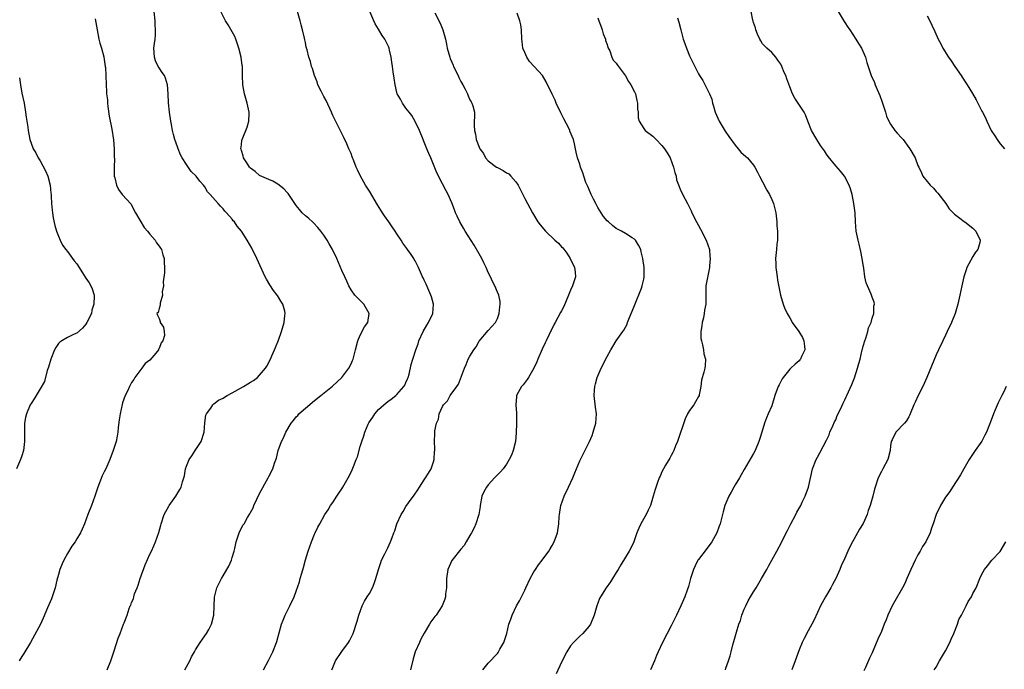
# Model space of a CAD drawing. Units: inches. Extents: x 2583000 to 2586000, y 1506000 to 1509000.
# Drawn here: x 2585151 to 2585366, y 1508443 to 1508585 of the extents above; entities that cross this region are included whole.
import ezdxf

# ---------------------------------------------------------------- set-up
doc = ezdxf.new("R2010")
doc.units = ezdxf.units.IN
doc.header["$MEASUREMENT"] = 0
doc.layers.add('LD25831506_10ft', color=120, linetype='Continuous')

msp = doc.modelspace()

# ---------------------------------------------------------------- linework, layer by layer
at = {"layer": 'LD25831506_10ft'}
for points, elevation in [([(2585169.61, 1508443), (2585170.48, 1508445), (2585170.59, 1508445.41), (2585171.21, 1508447.21), (2585172.04, 1508449.96), (2585172.48, 1508451), (2585173.25, 1508453), (2585173.35, 1508453.35), (2585173.99, 1508455), (2585174.48, 1508456.48), (2585174.71, 1508457), (2585174.81, 1508457.19), (2585175, 1508457.74), (2585175.4, 1508458.6), (2585175.47, 1508459), (2585175.65, 1508459.65), (2585176.17, 1508461), (2585176.42, 1508461.58), (2585176.87, 1508463), (2585177.99, 1508466.01), (2585179, 1508468.35), (2585179.33, 1508469), (2585179.83, 1508470.17), (2585180.24, 1508471), (2585180.91, 1508473.09), (2585181.36, 1508474.64), (2585181.42, 1508475), (2585182.13, 1508477), (2585183.14, 1508478.86), (2585183.22, 1508479), (2585184.65, 1508481), (2585185.55, 1508482.45), (2585185.83, 1508483), (2585186.13, 1508484.13), (2585186.42, 1508485), (2585186.53, 1508485.47), (2585186.79, 1508487), (2585187, 1508487.61), (2585187.57, 1508489), (2585188.15, 1508489.85), (2585188.87, 1508491), (2585190.23, 1508493), (2585190.84, 1508495), (2585190.98, 1508497.02), (2585191.25, 1508498.75), (2585191.35, 1508499), (2585192.29, 1508500.29), (2585192.73, 1508501), (2585192.87, 1508501.13), (2585193, 1508501.21), (2585194.02, 1508501.98), (2585195, 1508502.43), (2585195.33, 1508502.67), (2585195.91, 1508503), (2585197, 1508503.59), (2585199.45, 1508505), (2585200.42, 1508505.58), (2585201, 1508505.96), (2585201.66, 1508506.34), (2585202.54, 1508507), (2585203, 1508507.47), (2585204.27, 1508509), (2585204.55, 1508509.45), (2585205.37, 1508511), (2585205.69, 1508511.69), (2585206.27, 1508513), (2585206.46, 1508513.54), (2585207.11, 1508515.11), (2585207.81, 1508517), (2585208.39, 1508519), (2585208.5, 1508520.5), (2585208.59, 1508521), (2585208.51, 1508521.49), (2585208.09, 1508523), (2585207.65, 1508523.65), (2585206.9, 1508524.9), (2585206.85, 1508525), (2585206.02, 1508526.02), (2585205.21, 1508527.21), (2585204.47, 1508528.47), (2585204.2, 1508529), (2585202.37, 1508533), (2585201.27, 1508535.27), (2585200.28, 1508537), (2585199.02, 1508539), (2585198.09, 1508540.09), (2585197.48, 1508541), (2585197.24, 1508541.24), (2585197, 1508541.58), (2585195.78, 1508543), (2585195.38, 1508543.38), (2585195, 1508543.87), (2585194.41, 1508544.41), (2585193.93, 1508545), (2585192.17, 1508547), (2585191.61, 1508547.61), (2585191, 1508548.64), (2585190.72, 1508549), (2585189.92, 1508549.92), (2585189.12, 1508551), (2585188.05, 1508552.05), (2585187, 1508553.53), (2585186.06, 1508555), (2585185.69, 1508555.69), (2585185.15, 1508557), (2585185, 1508557.44), (2585184.43, 1508559), (2585184.12, 1508560.12), (2585183.93, 1508561), (2585183.71, 1508562.29), (2585183.57, 1508563), (2585183.28, 1508565), (2585183.05, 1508567.05), (2585182.95, 1508569), (2585182.81, 1508571), (2585182.4, 1508572.4), (2585182.15, 1508573), (2585181.71, 1508573.71), (2585181, 1508574.69), (2585180.81, 1508575), (2585180.24, 1508576.24), (2585179.98, 1508577), (2585179.88, 1508579), (2585180.01, 1508580.01), (2585180.12, 1508581), (2585180.18, 1508581.82), (2585180.22, 1508583), (2585180.15, 1508584.15), (2585180.15, 1508585), (2585179.94, 1508587)], 8930), ([(2585186.61, 1508443), (2585187.73, 1508445), (2585188.1, 1508445.9), (2585188.77, 1508447), (2585189, 1508447.42), (2585190.01, 1508449), (2585191.4, 1508451), (2585191.85, 1508451.85), (2585192.48, 1508453), (2585193.01, 1508455.01), (2585193.09, 1508458.91), (2585193.66, 1508461), (2585194.65, 1508463), (2585195, 1508463.56), (2585195.81, 1508465), (2585196.29, 1508465.71), (2585196.81, 1508467), (2585197, 1508467.57), (2585197.42, 1508469), (2585197.56, 1508469.56), (2585197.86, 1508471), (2585198.33, 1508472.33), (2585198.51, 1508473), (2585198.65, 1508473.35), (2585199, 1508474.03), (2585199.35, 1508474.65), (2585199.59, 1508475), (2585200.37, 1508476.37), (2585200.85, 1508477.15), (2585201, 1508477.46), (2585201.55, 1508478.45), (2585201.73, 1508479), (2585202.36, 1508480.36), (2585203, 1508481.58), (2585204.86, 1508485), (2585205, 1508485.31), (2585205.88, 1508487), (2585206.26, 1508488.26), (2585206.67, 1508489.33), (2585207.03, 1508491.03), (2585207.78, 1508493), (2585208.24, 1508493.76), (2585208.69, 1508495), (2585209.91, 1508497), (2585210.41, 1508497.59), (2585211, 1508498.35), (2585211.32, 1508498.68), (2585211.6, 1508499), (2585213, 1508500.28), (2585215, 1508501.91), (2585216.39, 1508503), (2585218.95, 1508505.05), (2585219.98, 1508506.02), (2585220.95, 1508507), (2585222.48, 1508509), (2585223, 1508509.96), (2585223.34, 1508510.66), (2585223.46, 1508511), (2585223.59, 1508511.59), (2585223.96, 1508513), (2585224.45, 1508515), (2585225, 1508516.22), (2585225.96, 1508518.04), (2585226.64, 1508519), (2585226.98, 1508521), (2585225.8, 1508523), (2585223.85, 1508525), (2585223, 1508526.16), (2585222.52, 1508527), (2585222.07, 1508528.07), (2585221.61, 1508529), (2585221, 1508530.36), (2585219.85, 1508533), (2585218.91, 1508535), (2585218.2, 1508536.2), (2585217.75, 1508537), (2585217, 1508538.11), (2585216.35, 1508539), (2585215.76, 1508539.76), (2585214.79, 1508540.79), (2585214.53, 1508541), (2585213.73, 1508541.73), (2585213, 1508542.34), (2585212.32, 1508543), (2585211.69, 1508543.69), (2585211, 1508544.58), (2585209.21, 1508547.21), (2585209, 1508547.46), (2585208.26, 1508548.26), (2585207, 1508549.28), (2585205.88, 1508549.88), (2585205, 1508550.24), (2585203, 1508551.15), (2585202.01, 1508552.01), (2585201, 1508552.75), (2585200.77, 1508553), (2585200.31, 1508553.69), (2585199.48, 1508555), (2585199.42, 1508555.42), (2585199, 1508556.65), (2585198.93, 1508556.93), (2585198.9, 1508557), (2585199, 1508557.87), (2585199.13, 1508558.87), (2585199.16, 1508559), (2585200.3, 1508561.7), (2585200.65, 1508563), (2585200.68, 1508564.68), (2585200.71, 1508565), (2585200.28, 1508567), (2585200, 1508568), (2585199.7, 1508569), (2585199.35, 1508571), (2585199.27, 1508573), (2585199.23, 1508574.77), (2585199.21, 1508575), (2585199.17, 1508575.17), (2585198.95, 1508577.05), (2585198.48, 1508579), (2585197.78, 1508581), (2585197.54, 1508581.54), (2585197, 1508582.55), (2585196.11, 1508584.11), (2585195.56, 1508585), (2585194.49, 1508587)], 8940), ([(2585203.87, 1508443), (2585204.91, 1508445.09), (2585205.91, 1508447), (2585206.7, 1508449), (2585206.78, 1508449.22), (2585207.8, 1508453), (2585208.11, 1508453.89), (2585208.6, 1508455), (2585209.61, 1508457), (2585210.52, 1508459), (2585211, 1508460.26), (2585211.72, 1508462.28), (2585211.88, 1508463), (2585212.19, 1508464.19), (2585212.57, 1508465.43), (2585213, 1508467.12), (2585213.59, 1508469), (2585213.99, 1508469.99), (2585214.33, 1508471), (2585215, 1508472.69), (2585215.17, 1508473), (2585215.76, 1508474.24), (2585216.14, 1508475), (2585217.25, 1508477), (2585217.95, 1508478.05), (2585218.52, 1508479), (2585219, 1508479.66), (2585219.9, 1508481), (2585220.33, 1508481.67), (2585221, 1508482.65), (2585221.22, 1508483), (2585222.35, 1508485), (2585223, 1508486.24), (2585223.25, 1508486.75), (2585223.54, 1508487.54), (2585224.14, 1508489), (2585224.38, 1508489.62), (2585225, 1508491.91), (2585225.34, 1508493), (2585225.82, 1508494.18), (2585226, 1508495), (2585226.73, 1508496.73), (2585226.91, 1508497.09), (2585227, 1508497.24), (2585227.73, 1508498.27), (2585228.19, 1508499), (2585229, 1508499.95), (2585230.16, 1508501), (2585231, 1508501.72), (2585231.77, 1508502.23), (2585232.77, 1508503), (2585233, 1508503.22), (2585234.56, 1508505), (2585234.72, 1508505.28), (2585235, 1508505.91), (2585235.31, 1508506.69), (2585235.46, 1508507), (2585235.67, 1508507.67), (2585236.17, 1508509.83), (2585236.52, 1508511), (2585237.15, 1508513), (2585237.66, 1508514.34), (2585237.83, 1508515), (2585238.73, 1508517), (2585239.6, 1508518.4), (2585239.95, 1508519), (2585240.86, 1508521), (2585241, 1508523), (2585240.59, 1508524.59), (2585240.47, 1508525), (2585240, 1508526), (2585239.4, 1508527.4), (2585239, 1508528.27), (2585238.76, 1508528.76), (2585238.63, 1508529), (2585237.72, 1508531), (2585237, 1508532.45), (2585236.8, 1508532.8), (2585236.69, 1508533), (2585236.12, 1508533.88), (2585235.37, 1508535), (2585235.2, 1508535.2), (2585234.35, 1508536.34), (2585233.98, 1508537), (2585233, 1508538.42), (2585232.64, 1508539), (2585231.95, 1508539.95), (2585231.24, 1508541), (2585230.31, 1508542.31), (2585229.85, 1508543), (2585228.75, 1508544.75), (2585227, 1508547.7), (2585226.16, 1508549), (2585225.06, 1508551), (2585224.39, 1508552.39), (2585224.12, 1508553), (2585223.61, 1508554.39), (2585223.26, 1508555.26), (2585223, 1508555.96), (2585222.67, 1508556.67), (2585222.54, 1508557), (2585222.04, 1508558.04), (2585221.44, 1508559.44), (2585221, 1508560.31), (2585220.74, 1508560.74), (2585220.32, 1508561.68), (2585219.42, 1508563.42), (2585219, 1508564.3), (2585218.78, 1508564.78), (2585218.71, 1508565), (2585217.53, 1508567.53), (2585217, 1508568.44), (2585216.42, 1508569.58), (2585215.76, 1508571), (2585215.6, 1508571.6), (2585214.96, 1508573), (2585214.57, 1508574.57), (2585214.35, 1508575), (2585214.09, 1508576.09), (2585213.78, 1508577), (2585213.39, 1508578.61), (2585213.2, 1508579.2), (2585213, 1508580.21), (2585212.85, 1508580.85), (2585212.81, 1508581.19), (2585212.39, 1508583), (2585212.07, 1508584.07), (2585211.88, 1508585), (2585211.25, 1508587)], 8950), ([(2585218.8, 1508443), (2585219, 1508443.54), (2585219.61, 1508445), (2585221, 1508447.07), (2585222.43, 1508449), (2585222.64, 1508449.36), (2585223.32, 1508450.68), (2585223.45, 1508451), (2585223.66, 1508451.66), (2585224.13, 1508453), (2585224.34, 1508453.66), (2585224.67, 1508455), (2585225.39, 1508457), (2585225.96, 1508458.04), (2585226.52, 1508459), (2585227, 1508459.76), (2585227.69, 1508461), (2585228.06, 1508461.94), (2585228.43, 1508463), (2585228.96, 1508465), (2585229.47, 1508466.53), (2585229.67, 1508467), (2585230.38, 1508468.38), (2585230.68, 1508469), (2585231, 1508469.72), (2585231.65, 1508471), (2585231.97, 1508471.97), (2585232.34, 1508473), (2585232.54, 1508473.46), (2585233.03, 1508475), (2585233.98, 1508477), (2585234.36, 1508477.64), (2585235, 1508478.77), (2585235.53, 1508479.53), (2585236.78, 1508481.22), (2585237.61, 1508482.39), (2585237.97, 1508483), (2585239, 1508484.58), (2585239.31, 1508485), (2585239.92, 1508486.08), (2585240.53, 1508487), (2585241, 1508488.53), (2585241.16, 1508489), (2585241.25, 1508490.75), (2585241.31, 1508491), (2585241.35, 1508491.35), (2585241.25, 1508493), (2585241.28, 1508494.72), (2585241.32, 1508495.32), (2585241.66, 1508497), (2585242.12, 1508497.88), (2585242.28, 1508499), (2585243, 1508500.61), (2585243.2, 1508501), (2585244.12, 1508501.88), (2585244.69, 1508503), (2585246.15, 1508505), (2585246.49, 1508505.51), (2585247.78, 1508509), (2585248.2, 1508509.8), (2585248.64, 1508511), (2585249, 1508511.65), (2585249.87, 1508513), (2585250.33, 1508513.67), (2585251, 1508514.89), (2585253, 1508517.25), (2585254.59, 1508519), (2585255, 1508519.86), (2585255.42, 1508521), (2585255.55, 1508522.45), (2585255.63, 1508523), (2585255.59, 1508523.59), (2585255.3, 1508525), (2585255, 1508525.63), (2585254.45, 1508527), (2585253.96, 1508527.96), (2585253.46, 1508529), (2585253, 1508529.92), (2585252.54, 1508531), (2585252.06, 1508532.06), (2585251.58, 1508533), (2585251, 1508534.03), (2585249.89, 1508535.89), (2585247.93, 1508539), (2585247.61, 1508539.61), (2585246.77, 1508541), (2585246.22, 1508542.22), (2585245.84, 1508543), (2585245.62, 1508543.62), (2585245, 1508545.19), (2585244.24, 1508547), (2585243.83, 1508547.83), (2585243, 1508549.34), (2585241.75, 1508551.75), (2585241, 1508553.56), (2585240.43, 1508555), (2585239.97, 1508555.97), (2585239.58, 1508557), (2585239, 1508558.43), (2585238.82, 1508558.82), (2585238.76, 1508559), (2585237.95, 1508561), (2585237, 1508562.99), (2585236.29, 1508564.29), (2585235.67, 1508565), (2585235, 1508565.85), (2585234.21, 1508567), (2585233.81, 1508567.81), (2585233.1, 1508569), (2585233, 1508569.33), (2585232.63, 1508571), (2585232.44, 1508572.44), (2585232.18, 1508573.82), (2585232.02, 1508575), (2585231.92, 1508575.92), (2585231.74, 1508577), (2585231.41, 1508578.59), (2585231.34, 1508579), (2585231.24, 1508579.24), (2585230.37, 1508581), (2585229.77, 1508581.77), (2585229, 1508583.13), (2585228.29, 1508584.29), (2585228, 1508585), (2585227.13, 1508587)], 8960), ([(2585241.29, 1508586.71), (2585242.48, 1508584.48), (2585243.04, 1508583.04), (2585243.62, 1508581), (2585243.89, 1508579.89), (2585244.05, 1508579), (2585244.59, 1508577), (2585244.7, 1508576.7), (2585245, 1508575.96), (2585245.3, 1508575.3), (2585245.42, 1508575), (2585246.4, 1508573), (2585246.58, 1508572.58), (2585247, 1508571.73), (2585247.43, 1508571), (2585247.94, 1508570.06), (2585248.48, 1508569), (2585248.6, 1508568.6), (2585249, 1508567.71), (2585249.25, 1508567.25), (2585249.43, 1508567), (2585249.61, 1508566.39), (2585249.97, 1508565), (2585249.97, 1508563.97), (2585249.94, 1508563), (2585249.89, 1508562.11), (2585249.97, 1508561), (2585250.22, 1508560.22), (2585250.39, 1508559), (2585251, 1508557.38), (2585251.16, 1508557), (2585251.93, 1508555.93), (2585252.43, 1508555), (2585253, 1508554.39), (2585254.81, 1508553), (2585255, 1508552.87), (2585256.27, 1508552.27), (2585257, 1508551.72), (2585257.48, 1508551.48), (2585257.96, 1508551), (2585259, 1508549.74), (2585259.52, 1508549), (2585260.04, 1508548.04), (2585261, 1508546.15), (2585262.65, 1508543), (2585263.84, 1508541), (2585264.36, 1508540.36), (2585265.49, 1508539), (2585267.6, 1508537), (2585268.33, 1508536.33), (2585269, 1508535.58), (2585269.3, 1508535.3), (2585270.18, 1508534.18), (2585270.95, 1508533), (2585271.9, 1508531), (2585272, 1508530), (2585272.06, 1508529), (2585271.44, 1508527), (2585271, 1508526.09), (2585270.57, 1508525), (2585269.5, 1508522.5), (2585269, 1508521.56), (2585268.82, 1508521.18), (2585267.65, 1508519), (2585267.4, 1508518.6), (2585266.73, 1508517.27), (2585266.64, 1508517), (2585266.35, 1508516.35), (2585265.69, 1508515), (2585265.44, 1508514.56), (2585264.8, 1508513.2), (2585263.86, 1508511), (2585263.64, 1508510.36), (2585263, 1508509.01), (2585261.78, 1508507), (2585261.5, 1508506.5), (2585260.62, 1508505.38), (2585260.28, 1508505), (2585259.2, 1508503), (2585259.17, 1508502.83), (2585259.01, 1508501), (2585259.16, 1508499.16), (2585259.15, 1508498.85), (2585259.2, 1508497), (2585259.14, 1508494.86), (2585258.95, 1508493), (2585258.43, 1508491), (2585258.05, 1508489.95), (2585257.59, 1508489), (2585257, 1508488.01), (2585256.24, 1508487), (2585255.66, 1508486.34), (2585255, 1508485.69), (2585254.35, 1508485), (2585253, 1508483.5), (2585252.63, 1508483), (2585252.07, 1508481.93), (2585251.63, 1508481), (2585251.24, 1508479), (2585251.22, 1508478.78), (2585250.94, 1508477), (2585250.31, 1508475), (2585249.92, 1508474.08), (2585249.31, 1508473), (2585249, 1508472.39), (2585248.15, 1508471), (2585247.75, 1508470.25), (2585247, 1508469.39), (2585245.03, 1508466.97), (2585244.16, 1508465), (2585243.87, 1508463), (2585243.88, 1508462.12), (2585243.84, 1508461), (2585243.67, 1508459.67), (2585243.62, 1508459), (2585243.49, 1508458.51), (2585242.95, 1508457.05), (2585241.6, 1508455), (2585241.32, 1508454.68), (2585240.47, 1508453.53), (2585240.18, 1508453), (2585239, 1508451.03), (2585238.28, 1508449.72), (2585237.94, 1508449), (2585237.05, 1508447), (2585236.56, 1508445.44), (2585235.97, 1508443)], 8970), ([(2585251.82, 1508443), (2585253, 1508444.47), (2585255, 1508446.62), (2585255.17, 1508446.83), (2585255.56, 1508447.56), (2585256.38, 1508449), (2585256.57, 1508449.43), (2585257.05, 1508451), (2585257.53, 1508453), (2585257.91, 1508454.09), (2585258.21, 1508455), (2585259.18, 1508457), (2585259.87, 1508458.13), (2585260.28, 1508459), (2585261, 1508460.47), (2585261.23, 1508461), (2585262.15, 1508463), (2585263, 1508464.47), (2585263.33, 1508465), (2585264, 1508466), (2585264.79, 1508467), (2585266.27, 1508469), (2585266.53, 1508469.47), (2585267, 1508470.21), (2585267.44, 1508471), (2585268.15, 1508473), (2585268.47, 1508475), (2585268.54, 1508476.54), (2585268.58, 1508477), (2585268.88, 1508479), (2585269.59, 1508481), (2585270.55, 1508483), (2585271.47, 1508485), (2585271.91, 1508486.09), (2585273, 1508488.71), (2585273.78, 1508490.22), (2585275, 1508492.66), (2585275.16, 1508493), (2585275.72, 1508494.28), (2585275.97, 1508495), (2585276.5, 1508497), (2585276.65, 1508499), (2585276.49, 1508500.49), (2585276.17, 1508503), (2585276.22, 1508504.22), (2585276.29, 1508505), (2585276.45, 1508505.55), (2585276.8, 1508507), (2585277.68, 1508509), (2585279, 1508511.53), (2585279.83, 1508513), (2585280.25, 1508513.75), (2585281, 1508514.96), (2585282.43, 1508517), (2585282.65, 1508517.35), (2585283.35, 1508518.65), (2585283.46, 1508519), (2585283.75, 1508519.75), (2585285, 1508522.71), (2585286.53, 1508526.53), (2585286.68, 1508527), (2585287, 1508528.48), (2585287.13, 1508529), (2585287.08, 1508531), (2585286.78, 1508533), (2585286.46, 1508534.46), (2585286.35, 1508535), (2585285.88, 1508535.88), (2585285.23, 1508537), (2585285, 1508537.2), (2585284.48, 1508537.52), (2585283, 1508538.47), (2585282.14, 1508539), (2585281, 1508539.59), (2585280.19, 1508540.19), (2585279.27, 1508541), (2585279, 1508541.26), (2585278.21, 1508542.21), (2585277.68, 1508543), (2585277, 1508544.14), (2585276.51, 1508545), (2585276, 1508546), (2585275.52, 1508547), (2585275.39, 1508547.39), (2585274.76, 1508548.76), (2585274.63, 1508549), (2585274.37, 1508549.63), (2585273.89, 1508551), (2585273.7, 1508551.7), (2585273.2, 1508553), (2585273, 1508553.64), (2585272.55, 1508555), (2585272.25, 1508556.25), (2585272.12, 1508557), (2585271.9, 1508558.1), (2585271.68, 1508559), (2585270.87, 1508560.87), (2585270.84, 1508561), (2585270.68, 1508561.32), (2585269.52, 1508563.52), (2585269, 1508564.58), (2585268.85, 1508564.85), (2585267.84, 1508567), (2585267.61, 1508567.61), (2585267, 1508568.92), (2585265.66, 1508571.66), (2585264.85, 1508573), (2585263.07, 1508575), (2585262.05, 1508576.05), (2585261.45, 1508577), (2585261, 1508578.03), (2585260.6, 1508579), (2585260.42, 1508580.42), (2585260.36, 1508581), (2585260.24, 1508583), (2585260.11, 1508584.11), (2585259.94, 1508585), (2585259.35, 1508586.65)], 8980), ([(2585304.86, 1508443), (2585305, 1508443.38), (2585305.54, 1508445), (2585305.92, 1508446.08), (2585306.16, 1508447), (2585306.52, 1508448.52), (2585306.74, 1508449.26), (2585307.27, 1508451.27), (2585307.82, 1508453), (2585308.14, 1508453.86), (2585308.5, 1508455), (2585309, 1508456.27), (2585309.32, 1508457), (2585309.88, 1508458.12), (2585310.35, 1508459), (2585311, 1508460.11), (2585311.58, 1508461), (2585312.78, 1508463), (2585313.91, 1508465), (2585314.27, 1508465.73), (2585316.16, 1508469), (2585317.22, 1508471), (2585318.19, 1508473), (2585318.48, 1508473.52), (2585319.21, 1508475), (2585320.27, 1508477), (2585320.51, 1508477.49), (2585321.35, 1508479), (2585321.69, 1508479.69), (2585322.31, 1508481), (2585323.05, 1508483), (2585323.96, 1508487), (2585324.72, 1508489), (2585325, 1508489.57), (2585325.52, 1508490.48), (2585327, 1508493.26), (2585327.54, 1508494.46), (2585327.74, 1508495), (2585328.37, 1508496.37), (2585328.74, 1508497.26), (2585329, 1508497.74), (2585329.35, 1508498.65), (2585330.04, 1508500.04), (2585330.61, 1508501.39), (2585331, 1508502.08), (2585331.28, 1508502.72), (2585331.43, 1508503), (2585331.8, 1508503.8), (2585332.53, 1508505.47), (2585333.1, 1508506.9), (2585333.78, 1508509), (2585334.04, 1508510.04), (2585334.33, 1508511), (2585334.8, 1508513), (2585334.83, 1508513.17), (2585335, 1508513.81), (2585335.35, 1508515), (2585335.58, 1508515.58), (2585336.02, 1508517), (2585336.18, 1508517.82), (2585336.75, 1508519), (2585337, 1508519.96), (2585337.32, 1508521), (2585337.35, 1508522.65), (2585337.5, 1508523), (2585337.44, 1508523.44), (2585337, 1508524.57), (2585336.79, 1508525.21), (2585335.97, 1508527), (2585335.68, 1508527.68), (2585335.4, 1508529), (2585335.12, 1508530.88), (2585335, 1508531.58), (2585334.8, 1508533), (2585334.5, 1508534.5), (2585334.13, 1508536.13), (2585333.9, 1508537), (2585333.51, 1508539), (2585333.36, 1508541), (2585333.27, 1508543), (2585333, 1508545), (2585332.58, 1508547), (2585332.24, 1508548.24), (2585331.97, 1508549), (2585330.94, 1508551), (2585330.06, 1508552.06), (2585329, 1508553.25), (2585327.33, 1508555.33), (2585327, 1508555.81), (2585326.54, 1508556.54), (2585325.71, 1508557.71), (2585324.84, 1508559), (2585323.69, 1508561), (2585322.89, 1508563), (2585322.41, 1508564.41), (2585322.11, 1508565), (2585320.79, 1508567), (2585320.09, 1508568.09), (2585319.58, 1508569), (2585319, 1508570.51), (2585318.29, 1508572.29), (2585318.07, 1508573), (2585317.71, 1508573.71), (2585317.22, 1508575), (2585317, 1508575.46), (2585316.36, 1508576.36), (2585315.88, 1508577), (2585315, 1508578.03), (2585313.94, 1508579), (2585313, 1508579.97), (2585312.61, 1508580.61), (2585312.41, 1508581), (2585311.92, 1508582.08), (2585311.54, 1508583), (2585311.44, 1508583.44), (2585311, 1508584.62), (2585310.93, 1508584.93), (2585310.86, 1508585.14), (2585310.51, 1508587)], 9010), ([(2585329.53, 1508587), (2585330.82, 1508584.82), (2585331, 1508584.59), (2585331.62, 1508583.62), (2585332.07, 1508583), (2585333.42, 1508581), (2585333.98, 1508579.98), (2585334.62, 1508579), (2585335.5, 1508577), (2585335.84, 1508575.84), (2585336.76, 1508573), (2585337.49, 1508571.49), (2585337.65, 1508571), (2585338.07, 1508569.93), (2585338.65, 1508568.65), (2585339.2, 1508567.2), (2585339.9, 1508565), (2585340.13, 1508564.13), (2585340.63, 1508563), (2585341, 1508562.37), (2585341.93, 1508561), (2585342.42, 1508560.42), (2585343.4, 1508559.4), (2585343.74, 1508559), (2585345, 1508557.26), (2585345.21, 1508557), (2585346.39, 1508555), (2585347, 1508553.37), (2585347.15, 1508553), (2585347.75, 1508551.75), (2585348.07, 1508551), (2585349, 1508549.81), (2585349.38, 1508549.38), (2585349.67, 1508549), (2585350.37, 1508548.37), (2585351, 1508547.63), (2585351.32, 1508547.32), (2585353.1, 1508545), (2585353.85, 1508543.85), (2585354.73, 1508543), (2585355, 1508542.71), (2585356.17, 1508541.83), (2585357.09, 1508541.09), (2585357.26, 1508541), (2585359, 1508539.63), (2585359.32, 1508539.32), (2585359.68, 1508539), (2585360.63, 1508537), (2585360.52, 1508536.52), (2585360.07, 1508535), (2585359.61, 1508534.39), (2585359, 1508533.41), (2585357.71, 1508531), (2585357.51, 1508530.49), (2585357.01, 1508529), (2585356.57, 1508527), (2585356.15, 1508525), (2585355.68, 1508523), (2585355.1, 1508521), (2585354.34, 1508519), (2585353.39, 1508517), (2585353, 1508516.24), (2585352.41, 1508515), (2585351.48, 1508513), (2585351, 1508511.9), (2585348.97, 1508507), (2585348.07, 1508505), (2585347.04, 1508503), (2585346.4, 1508501.6), (2585346.1, 1508501), (2585345.31, 1508499), (2585345.21, 1508498.79), (2585345, 1508498.38), (2585344.48, 1508497.52), (2585344.05, 1508497), (2585342.15, 1508495), (2585341.34, 1508493.34), (2585341.14, 1508493), (2585341, 1508492.01), (2585340.89, 1508491), (2585340.43, 1508489), (2585339.34, 1508487), (2585339, 1508486.43), (2585338.31, 1508485), (2585337.62, 1508483), (2585337.47, 1508482.53), (2585337.1, 1508481), (2585336.53, 1508479), (2585336.12, 1508477.88), (2585335.85, 1508477), (2585335, 1508475.07), (2585334.21, 1508473.79), (2585333, 1508471.55), (2585332.66, 1508471), (2585332.09, 1508469.91), (2585331.64, 1508469), (2585331, 1508467.45), (2585330.23, 1508465.77), (2585329.93, 1508465), (2585329, 1508463), (2585328.32, 1508461.68), (2585327.94, 1508461), (2585326.76, 1508459), (2585325.7, 1508457), (2585325, 1508455.54), (2585324.2, 1508453.8), (2585323, 1508451.54), (2585322.09, 1508449.91), (2585321.67, 1508449), (2585321, 1508447.43), (2585320.12, 1508445), (2585319.37, 1508443)], 9020), ([(2585167, 1508585.39), (2585167.42, 1508583), (2585167.84, 1508581), (2585168.06, 1508580.06), (2585168.37, 1508579), (2585168.89, 1508577.11), (2585169, 1508576.52), (2585169.23, 1508575), (2585169.25, 1508574.75), (2585169.34, 1508573), (2585169.39, 1508571), (2585169.51, 1508569.51), (2585169.51, 1508569), (2585169.69, 1508567.69), (2585169.7, 1508567), (2585169.78, 1508566.22), (2585170.1, 1508564.1), (2585170.69, 1508561.31), (2585171.05, 1508558.95), (2585171.17, 1508557), (2585171.17, 1508555.17), (2585171.22, 1508554.78), (2585171.15, 1508553), (2585171.17, 1508551.17), (2585171.21, 1508551), (2585171.33, 1508550.67), (2585171.69, 1508549), (2585172.12, 1508548.12), (2585172.96, 1508547), (2585174.86, 1508544.86), (2585175, 1508544.66), (2585175.86, 1508543), (2585177.76, 1508539.76), (2585178.44, 1508539), (2585179, 1508538.31), (2585180.12, 1508537), (2585180.44, 1508536.44), (2585181, 1508535.72), (2585181.29, 1508535.29), (2585181.51, 1508535), (2585181.83, 1508533.83), (2585182.13, 1508533), (2585182.11, 1508532.11), (2585182.17, 1508531), (2585182.17, 1508529.83), (2585181.92, 1508527.92), (2585181.96, 1508527), (2585181.7, 1508525.7), (2585181.75, 1508525), (2585181.22, 1508523.22), (2585181.22, 1508522.78), (2585181, 1508522.08), (2585180.78, 1508521.22), (2585180.54, 1508521), (2585180.63, 1508520.63), (2585181, 1508519.88), (2585181.21, 1508519.2), (2585181.25, 1508519), (2585181.98, 1508517.98), (2585182.08, 1508517), (2585182.19, 1508516.19), (2585181.85, 1508515), (2585181.46, 1508514.54), (2585181, 1508513.33), (2585180.86, 1508513.14), (2585180.84, 1508513), (2585180.28, 1508512.28), (2585179, 1508510.73), (2585177.99, 1508510.01), (2585177.25, 1508509), (2585175.69, 1508507), (2585175.44, 1508506.56), (2585175, 1508505.89), (2585174.68, 1508505.32), (2585174.52, 1508505), (2585174.14, 1508504.14), (2585173.6, 1508503), (2585173, 1508501.45), (2585172.9, 1508501.1), (2585172.48, 1508499), (2585172.3, 1508497.7), (2585172.05, 1508496.05), (2585171.96, 1508495), (2585171.86, 1508494.14), (2585171.62, 1508493), (2585170.99, 1508491), (2585170.23, 1508489), (2585169.34, 1508487), (2585169, 1508486.35), (2585168.57, 1508485.43), (2585167.59, 1508483), (2585166.95, 1508481.05), (2585166.2, 1508479), (2585165.38, 1508477), (2585164.65, 1508475), (2585164.17, 1508473.83), (2585163.82, 1508473), (2585163, 1508471.65), (2585162.63, 1508471), (2585161.95, 1508470.05), (2585161, 1508468.46), (2585160.15, 1508467), (2585159.79, 1508466.21), (2585159.28, 1508465), (2585159, 1508463.9), (2585158.64, 1508462.64), (2585158.29, 1508461), (2585157.88, 1508459.88), (2585157.62, 1508459), (2585157.47, 1508458.53), (2585156.61, 1508456.61), (2585155.67, 1508454.33), (2585155.03, 1508453), (2585152.84, 1508449), (2585151.4, 1508446.6), (2585151, 1508445.98), (2585150.41, 1508445)], 8920), ([(2585277, 1508585.62), (2585277.22, 1508585), (2585277.67, 1508583.67), (2585277.94, 1508583), (2585278.13, 1508582.13), (2585278.64, 1508581), (2585278.66, 1508580.66), (2585279, 1508579.78), (2585279.16, 1508579.16), (2585279.58, 1508578.42), (2585280.06, 1508577), (2585280.36, 1508576.36), (2585281, 1508575.75), (2585281.26, 1508575.26), (2585281.47, 1508575), (2585283, 1508572.95), (2585283.7, 1508571.7), (2585284.18, 1508571), (2585285, 1508569.46), (2585285.22, 1508569), (2585285.52, 1508567.52), (2585285.66, 1508567), (2585285.67, 1508565.67), (2585285.77, 1508565), (2585285.79, 1508563.79), (2585286.02, 1508563), (2585287, 1508561.41), (2585287.33, 1508561), (2585289, 1508559.74), (2585289.38, 1508559.38), (2585289.73, 1508559), (2585291, 1508557.73), (2585291.55, 1508557), (2585292.12, 1508556.12), (2585292.76, 1508555), (2585293.54, 1508553), (2585293.79, 1508551.79), (2585294.08, 1508551), (2585294.2, 1508550.2), (2585294.73, 1508548.73), (2585295, 1508548.19), (2585295.33, 1508547.33), (2585296.04, 1508545.96), (2585296.57, 1508545), (2585296.75, 1508544.75), (2585297.39, 1508543.39), (2585297.54, 1508543), (2585298.53, 1508541), (2585299.44, 1508539.44), (2585300.7, 1508537), (2585301.37, 1508535), (2585301.49, 1508533.49), (2585301.55, 1508533), (2585301.38, 1508531.38), (2585301.36, 1508531), (2585301.32, 1508530.68), (2585300.62, 1508527), (2585300.58, 1508525), (2585300.6, 1508524.6), (2585300.58, 1508523), (2585300.31, 1508521.69), (2585300.24, 1508521), (2585300.05, 1508520.05), (2585299.78, 1508519), (2585299.7, 1508518.3), (2585299.52, 1508517), (2585299.53, 1508515.53), (2585299.61, 1508515), (2585299.89, 1508514.11), (2585300.09, 1508513), (2585300.18, 1508512.18), (2585300.53, 1508511), (2585300.45, 1508509.55), (2585300.36, 1508509), (2585300.15, 1508508.15), (2585299.63, 1508506.37), (2585299.51, 1508505), (2585299.15, 1508503.15), (2585299.11, 1508503), (2585299, 1508502.78), (2585298.34, 1508501.66), (2585297.98, 1508501), (2585297, 1508499.72), (2585296.57, 1508499), (2585296.06, 1508497.94), (2585294.43, 1508493), (2585293.99, 1508491.99), (2585293.6, 1508491), (2585293.41, 1508490.59), (2585293, 1508489.9), (2585292.69, 1508489.31), (2585291.77, 1508487.77), (2585291.33, 1508487), (2585291, 1508486.34), (2585290.59, 1508485.41), (2585290.37, 1508485), (2585290.01, 1508484.01), (2585289.5, 1508482.5), (2585289.09, 1508481), (2585288.46, 1508479), (2585288.01, 1508477.99), (2585287.51, 1508477), (2585286.39, 1508475), (2585285.96, 1508474.04), (2585285.53, 1508473), (2585284.83, 1508471), (2585284.24, 1508469.76), (2585283.85, 1508469), (2585283, 1508467.65), (2585282, 1508466), (2585281.4, 1508465), (2585281, 1508464.3), (2585280.17, 1508463), (2585279.73, 1508462.27), (2585278.78, 1508461), (2585277.54, 1508459), (2585277.37, 1508458.63), (2585277, 1508457.65), (2585276.73, 1508457), (2585276.17, 1508455), (2585275.35, 1508453), (2585275, 1508452.53), (2585273.68, 1508451), (2585273, 1508450.4), (2585271.65, 1508449), (2585271, 1508448.27), (2585270.22, 1508447), (2585269, 1508444.68), (2585267.82, 1508442.18)], 8990), ([(2585294.39, 1508585.61), (2585294.71, 1508584.71), (2585295.09, 1508583), (2585295.63, 1508581), (2585295.98, 1508579.98), (2585296.35, 1508579), (2585297, 1508577.35), (2585298.17, 1508575), (2585299, 1508573.41), (2585299.23, 1508573), (2585299.91, 1508571.91), (2585301.39, 1508569), (2585301.87, 1508567.87), (2585302.07, 1508567), (2585302.3, 1508566.3), (2585302.64, 1508565), (2585303.51, 1508563), (2585304.84, 1508560.84), (2585305.65, 1508559.65), (2585307, 1508557.76), (2585307.7, 1508557), (2585308.26, 1508556.26), (2585309.31, 1508555.31), (2585309.69, 1508555), (2585311, 1508553.44), (2585311.33, 1508553), (2585311.9, 1508551.9), (2585312.34, 1508551), (2585313, 1508549.75), (2585313.95, 1508547.95), (2585314.51, 1508547), (2585315, 1508545.92), (2585315.37, 1508545), (2585315.89, 1508543), (2585316.15, 1508541), (2585316.16, 1508540.16), (2585316.26, 1508539), (2585316.3, 1508537.7), (2585316.25, 1508537), (2585316.13, 1508536.13), (2585316.07, 1508535), (2585315.85, 1508533), (2585315.92, 1508531.92), (2585315.89, 1508531), (2585316.02, 1508529.98), (2585316.18, 1508529), (2585316.27, 1508528.27), (2585316.92, 1508525), (2585317.51, 1508523), (2585317.82, 1508522.18), (2585318.35, 1508521), (2585318.63, 1508520.63), (2585319, 1508520.01), (2585319.36, 1508519.36), (2585319.49, 1508519), (2585320.95, 1508517), (2585321.73, 1508515.73), (2585322.05, 1508515), (2585322.19, 1508513.81), (2585322.26, 1508513), (2585321.53, 1508511.53), (2585321.31, 1508511), (2585321.18, 1508510.82), (2585321, 1508510.64), (2585320.13, 1508509.87), (2585319.18, 1508509), (2585319, 1508508.81), (2585317.49, 1508507), (2585317.3, 1508506.7), (2585317, 1508506.09), (2585316.62, 1508505.38), (2585316.44, 1508505), (2585315.7, 1508503), (2585315, 1508500.79), (2585314.25, 1508499), (2585313.85, 1508498.15), (2585313.46, 1508497), (2585312.84, 1508495), (2585312.39, 1508493.61), (2585312.21, 1508493), (2585311.36, 1508491), (2585311, 1508490.33), (2585309, 1508486.83), (2585308.34, 1508485.66), (2585307.95, 1508485), (2585307, 1508483.51), (2585306.71, 1508483), (2585306.12, 1508481.88), (2585305.62, 1508481), (2585304.76, 1508479), (2585304.41, 1508477.59), (2585304.21, 1508477), (2585303.75, 1508475), (2585303.53, 1508474.47), (2585303.01, 1508473), (2585301.89, 1508471), (2585300.67, 1508469.33), (2585299, 1508467.2), (2585298.86, 1508467), (2585298.24, 1508465.76), (2585297.89, 1508465), (2585297.27, 1508463), (2585296.77, 1508461.23), (2585296.48, 1508460.48), (2585295.97, 1508459), (2585295.16, 1508457), (2585294.18, 1508455), (2585293, 1508452.66), (2585292.11, 1508451), (2585291.09, 1508449), (2585290.17, 1508447), (2585289.82, 1508446.18), (2585289.39, 1508445), (2585288.51, 1508443)], 9000), ([(2585349, 1508586.08), (2585349.58, 1508585), (2585350.02, 1508584.02), (2585350.67, 1508582.67), (2585351.43, 1508581), (2585351.96, 1508579.96), (2585352.47, 1508579), (2585353.67, 1508577), (2585354.23, 1508576.23), (2585355.05, 1508575), (2585356.44, 1508573), (2585356.64, 1508572.64), (2585357.43, 1508571.43), (2585357.75, 1508571), (2585358.91, 1508569.09), (2585359.72, 1508567.72), (2585360.1, 1508567), (2585361, 1508565.23), (2585361.1, 1508565), (2585361.77, 1508563.77), (2585362.03, 1508563), (2585363.03, 1508561), (2585363.82, 1508559.82), (2585364.33, 1508559), (2585365, 1508558.1), (2585365.52, 1508557.52), (2585365.89, 1508557)], 9030), ([(2585150.5, 1508572.5), (2585150.65, 1508571), (2585151, 1508569.16), (2585151.48, 1508567), (2585151.8, 1508565), (2585151.93, 1508563.93), (2585152.27, 1508561.73), (2585152.37, 1508561), (2585152.75, 1508559), (2585153, 1508558.25), (2585153.47, 1508557), (2585154.07, 1508556.07), (2585154.58, 1508555), (2585155, 1508554.34), (2585156.18, 1508552.18), (2585156.65, 1508551), (2585157.18, 1508549), (2585157.31, 1508547.31), (2585157.36, 1508547), (2585157.39, 1508546.61), (2585157.44, 1508545), (2585157.59, 1508543.59), (2585157.67, 1508543), (2585157.86, 1508541.86), (2585158.2, 1508540.2), (2585158.57, 1508539), (2585159, 1508537.91), (2585159.37, 1508537), (2585159.88, 1508535.88), (2585160.57, 1508535), (2585161, 1508534.49), (2585162.45, 1508532.45), (2585163, 1508531.8), (2585165, 1508528.72), (2585165.67, 1508527.67), (2585166.04, 1508527), (2585166.37, 1508526.37), (2585166.78, 1508525), (2585166.82, 1508524.82), (2585166.76, 1508523), (2585166.32, 1508521.68), (2585166.19, 1508521), (2585165.2, 1508519), (2585165, 1508518.67), (2585164.27, 1508517.73), (2585163, 1508516.66), (2585162.43, 1508516.43), (2585161, 1508515.73), (2585159.75, 1508515), (2585159.32, 1508514.68), (2585159, 1508514.38), (2585158.45, 1508513.55), (2585158.15, 1508513), (2585157.32, 1508511), (2585156.79, 1508509.21), (2585156.52, 1508508.52), (2585155.91, 1508506.09), (2585155, 1508504.46), (2585154.08, 1508503), (2585153.69, 1508502.31), (2585153, 1508501.31), (2585152.81, 1508501), (2585151.98, 1508499), (2585151.81, 1508498.19), (2585151.59, 1508497), (2585151.53, 1508494.47), (2585151.57, 1508493), (2585151.34, 1508491), (2585151, 1508489.86), (2585150.72, 1508489), (2585149.84, 1508487)], 8910), ([(2585366.26, 1508505), (2585365.7, 1508503.7), (2585365.34, 1508503), (2585365, 1508502.27), (2585364.56, 1508501.45), (2585363.9, 1508499.9), (2585363.48, 1508499), (2585363, 1508497.63), (2585361.97, 1508495), (2585361.65, 1508494.35), (2585360.96, 1508493.04), (2585359.53, 1508491), (2585358.22, 1508489), (2585357, 1508487), (2585356.29, 1508485.71), (2585354.58, 1508483), (2585353.95, 1508482.05), (2585353, 1508480.8), (2585351.95, 1508479), (2585350.99, 1508477), (2585350.35, 1508475), (2585349.98, 1508474.02), (2585349.67, 1508473), (2585348.69, 1508471), (2585348.01, 1508469.99), (2585347.5, 1508469), (2585347, 1508468.16), (2585346.36, 1508467), (2585345.91, 1508466.09), (2585345.42, 1508465), (2585344.59, 1508463), (2585344.09, 1508461.91), (2585343.63, 1508461), (2585341.92, 1508458.08), (2585341.35, 1508457), (2585340.41, 1508455), (2585340.02, 1508453.98), (2585339.62, 1508453), (2585339, 1508451.39), (2585338.25, 1508449.75), (2585337, 1508446.77), (2585336.38, 1508445.62), (2585335.52, 1508443.52), (2585335.18, 1508442.82)], 9030), ([(2585350.57, 1508443), (2585351, 1508443.65), (2585351.74, 1508445), (2585353, 1508447.19), (2585353.94, 1508449), (2585354.25, 1508449.75), (2585354.83, 1508451), (2585355.62, 1508453), (2585355.96, 1508454.04), (2585356.49, 1508455), (2585357, 1508456.03), (2585357.53, 1508457), (2585358, 1508458), (2585358.67, 1508459), (2585359, 1508459.7), (2585359.69, 1508461), (2585360.55, 1508463), (2585361, 1508463.96), (2585361.56, 1508465), (2585362.19, 1508465.81), (2585363.17, 1508467), (2585365, 1508468.95), (2585366.21, 1508471)], 9040)]:
    msp.add_lwpolyline(points, dxfattribs=dict(at, elevation=elevation))

doc.saveas('drawing.dxf')
